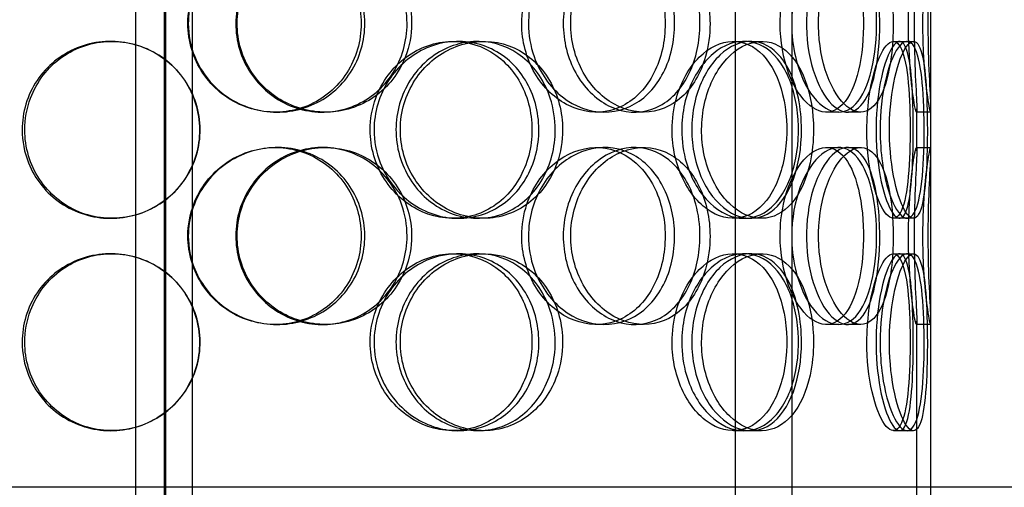
# Model space of a CAD drawing. Units: millimetres. Extents: x -8720 to 21980, y -4766 to 17834.
# Drawn here: x 10068 to 10346, y 12292 to 12424 of the extents above; entities that cross this region are included whole.
import ezdxf

# ---------------------------------------------------------------- set-up
doc = ezdxf.new("R2010")
doc.units = ezdxf.units.MM
doc.header["$LTSCALE"] = 50
doc.layers.add('ACO-zemlja i šljunak', color=8, linetype='Continuous')

# ---------------------------------------------------------------- blocks, each defined once
blk = doc.blocks.new('12897.01_p')
at = {"ltscale": 13.217279}
for p, q in [((9753.55, 468), (9753.55, -1582)), ((9753.56, -1582), (9753.56, 468))]:
    blk.add_line(p, q, dxfattribs=at)
at = {"ltscale": 12.823606}
blk.add_line((9753.18, 406.94), (9753.18, -1582), dxfattribs=at)
at = {"ltscale": 12.282398}
blk.add_line((9969.68, -288), (9969.68, 347), dxfattribs=at)
at = {"ltscale": 13.054485}
for p, q in [((9745.18, -638.88), (9745.18, 306)), ((9761.18, -638.88), (9761.18, 306)), ((9914.49, -638.88), (9914.49, 306)), ((9930.49, -638.88), (9930.49, 306))]:
    blk.add_line(p, q, dxfattribs=at)
at = {"ltscale": 0.152202}
for p, q in [((9738.07, -162), (9738.35, -162)), ((9834.72, -162), (9836.25, -162)), ((9841.69, -162), (9843.35, -162)), ((9913.87, -162), (9916.89, -162)), ((9918.74, -162), (9921.86, -162)), ((9959.09, -162), (9962.97, -162)), ((9785.1, -182), (9784.51, -182)), ((9798.69, -182), (9797.85, -182)), ((9877.49, -182), (9875.2, -182)), ((9888.54, -182), (9886.04, -182)), ((9943.64, -182), (9940.12, -182)), ((9949.82, -182), (9946.18, -182)), ((9969.57, -182), (9965.57, -182)), ((9784.51, -192), (9785.1, -192)), ((9797.85, -192), (9798.69, -192)), ((9875.2, -192), (9877.49, -192)), ((9886.04, -192), (9888.54, -192)), ((9940.12, -192), (9943.64, -192)), ((9946.18, -192), (9949.82, -192)), ((9965.57, -192), (9969.57, -192)), ((9738.35, -212), (9738.07, -212)), ((9836.25, -212), (9834.72, -212)), ((9843.35, -212), (9841.69, -212)), ((9916.89, -212), (9913.87, -212)), ((9921.86, -212), (9918.74, -212)), ((9962.97, -212), (9959.09, -212)), ((9738.07, -222), (9738.35, -222)), ((9834.72, -222), (9836.25, -222)), ((9841.69, -222), (9843.35, -222)), ((9913.87, -222), (9916.89, -222)), ((9918.74, -222), (9921.86, -222)), ((9959.09, -222), (9962.97, -222)), ((9785.1, -242), (9784.51, -242)), ((9798.69, -242), (9797.85, -242)), ((9877.49, -242), (9875.2, -242)), ((9888.54, -242), (9886.04, -242)), ((9943.64, -242), (9940.12, -242)), ((9949.82, -242), (9946.18, -242)), ((9969.57, -242), (9965.57, -242)), ((9738.35, -272), (9738.07, -272)), ((9836.25, -272), (9834.72, -272)), ((9843.35, -272), (9841.69, -272)), ((9916.89, -272), (9913.87, -272)), ((9921.86, -272), (9918.74, -272)), ((9962.97, -272), (9959.09, -272))]:
    blk.add_line(p, q, dxfattribs=at)
at = {"ltscale": 0.069278}
for p, q in [((9962.97, -162), (9964.75, -162)), ((9964.75, -212), (9962.97, -212)), ((9962.97, -222), (9964.75, -222)), ((9964.75, -272), (9962.97, -272))]:
    blk.add_line(p, q, dxfattribs=at)
at = {"ltscale": 0.453191}
for p, q in [((9965.68, -192.95), (9965.68, -181.05)), ((9969.68, -192.95), (9969.68, -181.05))]:
    blk.add_line(p, q, dxfattribs=at)
at = {"ltscale": 4.260742}
for p, q in [((9965.68, -352.95), (9965.68, -241.05)), ((9969.68, -352.95), (9969.68, -241.05))]:
    blk.add_line(p, q, dxfattribs=at)
at = {"ltscale": 12.65231}
blk.add_line((10044.68, -288), (9461.68, -288), dxfattribs=at)
at = {"ltscale": 0.304504}
blk.add_line((9969.68, -296), (9969.68, -288), dxfattribs=at)
at = {"ltscale": 5.955276}
for points in [[(9759.83, -157), (9759.83, -161.94), (9761.32, -166.88), (9764.06, -170.98), (9766.79, -175.07), (9770.75, -178.31), (9775.27, -180.17), (9779.71, -181.99), (9784.66, -182.47), (9789.31, -181.51), (9794.09, -180.54), (9798.52, -178.06), (9801.89, -174.51), (9805.23, -170.98), (9807.51, -166.4), (9808.37, -161.53), (9809.23, -156.68), (9808.67, -151.57), (9806.78, -147.05), (9804.89, -142.5), (9801.66, -138.57), (9797.61, -135.91), (9793.61, -133.29), (9788.82, -131.91), (9784.02, -132), (9779.21, -132.1), (9774.41, -133.68), (9770.43, -136.49), (9766.41, -139.32), (9763.24, -143.4), (9761.48, -148.03), (9760.39, -150.89), (9759.83, -153.94), (9759.83, -157)], [(9821.73, -157), (9821.73, -161.94), (9820.32, -166.88), (9817.71, -170.98), (9815.1, -175.07), (9811.3, -178.31), (9806.91, -180.17), (9802.59, -181.99), (9797.72, -182.47), (9793.08, -181.51), (9788.32, -180.54), (9783.84, -178.06), (9780.41, -174.51), (9777, -170.98), (9774.65, -166.4), (9773.77, -161.53), (9772.88, -156.68), (9773.46, -151.57), (9775.4, -147.05), (9777.34, -142.5), (9780.65, -138.57), (9784.75, -135.91), (9788.8, -133.29), (9793.59, -131.91), (9798.33, -132), (9803.08, -132.1), (9807.76, -133.68), (9811.59, -136.49), (9815.48, -139.32), (9818.49, -143.4), (9820.17, -148.03), (9821.2, -150.89), (9821.73, -153.94), (9821.73, -157)], [(9854.11, -157), (9854.11, -161.94), (9855.44, -166.88), (9857.82, -170.98), (9860.2, -175.07), (9863.63, -178.31), (9867.45, -180.17), (9871.22, -181.99), (9875.34, -182.47), (9879.15, -181.51), (9883.05, -180.54), (9886.59, -178.06), (9889.25, -174.51), (9891.89, -170.98), (9893.65, -166.4), (9894.31, -161.53), (9894.98, -156.68), (9894.55, -151.57), (9893.08, -147.05), (9891.61, -142.5), (9889.09, -138.57), (9885.85, -135.91), (9882.66, -133.29), (9878.77, -131.91), (9874.79, -132), (9870.81, -132.1), (9866.74, -133.68), (9863.33, -136.49), (9859.88, -139.32), (9857.11, -143.4), (9855.56, -148.03), (9854.61, -150.89), (9854.11, -153.94), (9854.11, -157)], [(9904.44, -157), (9904.44, -161.94), (9903.4, -166.88), (9901.44, -170.98), (9899.48, -175.07), (9896.6, -178.31), (9893.18, -180.17), (9889.83, -181.99), (9885.96, -182.47), (9882.21, -181.51), (9878.36, -180.54), (9874.65, -178.06), (9871.78, -174.51), (9868.93, -170.98), (9866.93, -166.4), (9866.18, -161.53), (9865.43, -156.68), (9865.92, -151.57), (9867.56, -147.05), (9869.21, -142.5), (9872.01, -138.57), (9875.39, -135.91), (9878.74, -133.29), (9882.65, -131.91), (9886.42, -132), (9890.21, -132.1), (9893.86, -133.68), (9896.8, -136.49), (9899.77, -139.32), (9902.03, -143.4), (9903.28, -148.03), (9904.05, -150.89), (9904.44, -153.94), (9904.44, -157)], [(9927.09, -157), (9927.09, -161.94), (9927.96, -166.88), (9929.49, -170.98), (9931.01, -175.07), (9933.18, -178.31), (9935.51, -180.17), (9937.8, -181.99), (9940.23, -182.47), (9942.38, -181.51), (9944.59, -180.54), (9946.49, -178.06), (9947.88, -174.51), (9949.26, -170.98), (9950.13, -166.4), (9950.46, -161.53), (9950.79, -156.68), (9950.58, -151.57), (9949.85, -147.05), (9949.1, -142.5), (9947.82, -138.57), (9946.08, -135.91), (9944.37, -133.29), (9942.2, -131.91), (9939.89, -132), (9937.56, -132.1), (9935.1, -133.68), (9932.97, -136.49), (9930.82, -139.32), (9929.03, -143.4), (9928.03, -148.03), (9927.41, -150.89), (9927.09, -153.94), (9927.09, -157)], [(9955.22, -157), (9955.22, -161.94), (9954.77, -166.88), (9953.87, -170.98), (9952.97, -175.07), (9951.61, -178.31), (9949.9, -180.17), (9948.21, -181.99), (9946.17, -182.47), (9944.1, -181.51), (9941.97, -180.54), (9939.82, -178.06), (9938.12, -174.51), (9936.42, -170.98), (9935.19, -166.4), (9934.73, -161.53), (9934.27, -156.68), (9934.58, -151.57), (9935.58, -147.05), (9936.58, -142.5), (9938.27, -138.57), (9940.24, -135.91), (9942.18, -133.29), (9944.37, -131.91), (9946.39, -132), (9948.41, -132.1), (9950.25, -133.68), (9951.68, -136.49), (9953.12, -139.32), (9954.14, -143.4), (9954.7, -148.03), (9955.05, -150.89), (9955.22, -153.94), (9955.22, -157)], [(9963.34, -157), (9963.34, -161.94), (9963.57, -166.88), (9963.93, -170.98), (9964.28, -175.07), (9964.73, -178.31), (9965.07, -180.17), (9965.41, -181.99), (9965.63, -182.47), (9965.67, -181.51), (9965.72, -180.54), (9965.58, -178.06), (9965.4, -174.51), (9965.22, -170.98), (9965.03, -166.4), (9964.95, -161.53), (9964.88, -156.68), (9964.94, -151.57), (9965.08, -147.05), (9965.23, -142.5), (9965.45, -138.57), (9965.58, -135.91), (9965.71, -133.29), (9965.72, -131.91), (9965.56, -132), (9965.39, -132.1), (9965.04, -133.68), (9964.65, -136.49), (9964.25, -139.32), (9963.83, -143.4), (9963.58, -148.03), (9963.43, -150.89), (9963.34, -153.94), (9963.34, -157)], [(9713.77, -187), (9713.77, -191.94), (9715.24, -196.88), (9717.94, -200.98), (9720.64, -205.07), (9724.56, -208.31), (9729.07, -210.17), (9733.51, -211.99), (9738.49, -212.47), (9743.21, -211.51), (9748.04, -210.54), (9752.58, -208.06), (9756.04, -204.51), (9759.47, -200.98), (9761.83, -196.4), (9762.72, -191.53), (9763.6, -186.68), (9763.03, -181.57), (9761.08, -177.05), (9759.13, -172.5), (9755.8, -168.57), (9751.65, -165.91), (9747.56, -163.29), (9742.7, -161.91), (9737.86, -162), (9733.01, -162.1), (9728.21, -163.68), (9724.26, -166.49), (9720.26, -169.32), (9717.13, -173.4), (9715.4, -178.03), (9714.33, -180.89), (9713.77, -183.94), (9713.77, -187)], [(9811.32, -187), (9811.32, -191.94), (9812.76, -196.88), (9815.38, -200.98), (9818, -205.07), (9821.77, -208.31), (9826.04, -210.17), (9830.23, -211.99), (9834.87, -212.47), (9839.19, -211.51), (9843.62, -210.54), (9847.69, -208.06), (9850.76, -204.51), (9853.81, -200.98), (9855.87, -196.4), (9856.65, -191.53), (9857.42, -186.68), (9856.92, -181.57), (9855.21, -177.05), (9853.5, -172.5), (9850.56, -168.57), (9846.84, -165.91), (9843.17, -163.29), (9838.74, -161.91), (9834.26, -162), (9829.77, -162.1), (9825.24, -163.68), (9821.46, -166.49), (9817.63, -169.32), (9814.6, -173.4), (9812.9, -178.03), (9811.86, -180.89), (9811.32, -183.94), (9811.32, -187)], [(9863.58, -187), (9863.58, -191.94), (9862.3, -196.88), (9859.94, -200.98), (9857.57, -205.07), (9854.11, -208.31), (9850.07, -210.17), (9846.1, -211.99), (9841.58, -212.47), (9837.24, -211.51), (9832.79, -210.54), (9828.56, -208.06), (9825.31, -204.51), (9822.08, -200.98), (9819.83, -196.4), (9818.99, -191.53), (9818.14, -186.68), (9818.7, -181.57), (9820.54, -177.05), (9822.4, -172.5), (9825.55, -168.57), (9829.42, -165.91), (9833.23, -163.29), (9837.73, -161.91), (9842.13, -162), (9846.55, -162.1), (9850.86, -163.68), (9854.37, -166.49), (9857.92, -169.32), (9860.65, -173.4), (9862.16, -178.03), (9863.1, -180.89), (9863.58, -183.94), (9863.58, -187)], [(9896.59, -187), (9896.59, -191.94), (9897.7, -196.88), (9899.68, -200.98), (9901.67, -205.07), (9904.5, -208.31), (9907.62, -210.17), (9910.68, -211.99), (9914, -212.47), (9917.01, -211.51), (9920.09, -210.54), (9922.84, -208.06), (9924.88, -204.51), (9926.9, -200.98), (9928.23, -196.4), (9928.73, -191.53), (9929.23, -186.68), (9928.91, -181.57), (9927.8, -177.05), (9926.69, -172.5), (9924.77, -168.57), (9922.26, -165.91), (9919.78, -163.29), (9916.73, -161.91), (9913.55, -162), (9910.35, -162.1), (9907.05, -163.68), (9904.24, -166.49), (9901.4, -169.32), (9899.09, -173.4), (9897.8, -178.03), (9897, -180.89), (9896.59, -183.94), (9896.59, -187)], [(9933.12, -187), (9933.12, -191.94), (9932.34, -196.88), (9930.83, -200.98), (9929.33, -205.07), (9927.11, -208.31), (9924.42, -210.17), (9921.78, -211.99), (9918.69, -212.47), (9915.65, -211.51), (9912.53, -210.54), (9909.47, -208.06), (9907.08, -204.51), (9904.72, -200.98), (9903.03, -196.4), (9902.4, -191.53), (9901.77, -186.68), (9902.19, -181.57), (9903.56, -177.05), (9904.94, -172.5), (9907.28, -168.57), (9910.07, -165.91), (9912.83, -163.29), (9916.02, -161.91), (9919.05, -162), (9922.09, -162.1), (9924.96, -163.68), (9927.25, -166.49), (9929.57, -169.32), (9931.29, -173.4), (9932.24, -178.03), (9932.83, -180.89), (9933.12, -183.94), (9933.12, -187)], [(9951.58, -187), (9951.58, -191.94), (9952.12, -196.88), (9953.05, -200.98), (9953.98, -205.07), (9955.28, -208.31), (9956.59, -210.17), (9957.88, -211.99), (9959.18, -212.47), (9960.24, -211.51), (9961.33, -210.54), (9962.17, -208.06), (9962.75, -204.51), (9963.31, -200.98), (9963.63, -196.4), (9963.75, -191.53), (9963.87, -186.68), (9963.8, -181.57), (9963.52, -177.05), (9963.24, -172.5), (9962.75, -168.57), (9961.97, -165.91), (9961.21, -163.29), (9960.18, -161.91), (9958.97, -162), (9957.76, -162.1), (9956.38, -163.68), (9955.13, -166.49), (9953.88, -169.32), (9952.78, -173.4), (9952.16, -178.03), (9951.78, -180.89), (9951.58, -183.94), (9951.58, -187)], [(9964.68, -187), (9964.68, -191.94), (9964.55, -196.88), (9964.22, -200.98), (9963.9, -205.07), (9963.38, -208.31), (9962.62, -210.17), (9961.86, -211.99), (9960.86, -212.47), (9959.75, -211.51), (9958.61, -210.54), (9957.38, -208.06), (9956.37, -204.51), (9955.36, -200.98), (9954.59, -196.4), (9954.31, -191.53), (9954.02, -186.68), (9954.22, -181.57), (9954.83, -177.05), (9955.45, -172.5), (9956.47, -168.57), (9957.61, -165.91), (9958.72, -163.29), (9959.92, -161.91), (9960.94, -162), (9961.96, -162.1), (9962.8, -163.68), (9963.38, -166.49), (9963.98, -169.32), (9964.33, -173.4), (9964.51, -178.03), (9964.63, -180.89), (9964.68, -183.94), (9964.68, -187)], [(9759.83, -217), (9759.83, -221.94), (9761.32, -226.88), (9764.06, -230.98), (9766.79, -235.07), (9770.75, -238.31), (9775.27, -240.17), (9779.71, -241.99), (9784.66, -242.47), (9789.31, -241.51), (9794.09, -240.54), (9798.52, -238.06), (9801.89, -234.51), (9805.23, -230.98), (9807.51, -226.4), (9808.37, -221.53), (9809.23, -216.68), (9808.67, -211.57), (9806.78, -207.05), (9804.89, -202.5), (9801.66, -198.57), (9797.61, -195.91), (9793.61, -193.29), (9788.82, -191.91), (9784.02, -192), (9779.21, -192.1), (9774.41, -193.68), (9770.43, -196.49), (9766.41, -199.32), (9763.24, -203.4), (9761.48, -208.03), (9760.39, -210.89), (9759.83, -213.94), (9759.83, -217)], [(9821.73, -217), (9821.73, -221.94), (9820.32, -226.88), (9817.71, -230.98), (9815.1, -235.07), (9811.3, -238.31), (9806.91, -240.17), (9802.59, -241.99), (9797.72, -242.47), (9793.08, -241.51), (9788.32, -240.54), (9783.84, -238.06), (9780.41, -234.51), (9777, -230.98), (9774.65, -226.4), (9773.77, -221.53), (9772.88, -216.68), (9773.46, -211.57), (9775.4, -207.05), (9777.34, -202.5), (9780.65, -198.57), (9784.75, -195.91), (9788.8, -193.29), (9793.59, -191.91), (9798.33, -192), (9803.08, -192.1), (9807.76, -193.68), (9811.59, -196.49), (9815.48, -199.32), (9818.49, -203.4), (9820.17, -208.03), (9821.2, -210.89), (9821.73, -213.94), (9821.73, -217)], [(9854.11, -217), (9854.11, -221.94), (9855.44, -226.88), (9857.82, -230.98), (9860.2, -235.07), (9863.63, -238.31), (9867.45, -240.17), (9871.22, -241.99), (9875.34, -242.47), (9879.15, -241.51), (9883.05, -240.54), (9886.59, -238.06), (9889.25, -234.51), (9891.89, -230.98), (9893.65, -226.4), (9894.31, -221.53), (9894.98, -216.68), (9894.55, -211.57), (9893.08, -207.05), (9891.61, -202.5), (9889.09, -198.57), (9885.85, -195.91), (9882.66, -193.29), (9878.77, -191.91), (9874.79, -192), (9870.81, -192.1), (9866.74, -193.68), (9863.33, -196.49), (9859.88, -199.32), (9857.11, -203.4), (9855.56, -208.03), (9854.61, -210.89), (9854.11, -213.94), (9854.11, -217)], [(9904.44, -217), (9904.44, -221.94), (9903.4, -226.88), (9901.44, -230.98), (9899.48, -235.07), (9896.6, -238.31), (9893.18, -240.17), (9889.83, -241.99), (9885.96, -242.47), (9882.21, -241.51), (9878.36, -240.54), (9874.65, -238.06), (9871.78, -234.51), (9868.93, -230.98), (9866.93, -226.4), (9866.18, -221.53), (9865.43, -216.68), (9865.92, -211.57), (9867.56, -207.05), (9869.21, -202.5), (9872.01, -198.57), (9875.39, -195.91), (9878.74, -193.29), (9882.65, -191.91), (9886.42, -192), (9890.21, -192.1), (9893.86, -193.68), (9896.8, -196.49), (9899.77, -199.32), (9902.03, -203.4), (9903.28, -208.03), (9904.05, -210.89), (9904.44, -213.94), (9904.44, -217)], [(9927.09, -217), (9927.09, -221.94), (9927.96, -226.88), (9929.49, -230.98), (9931.01, -235.07), (9933.18, -238.31), (9935.51, -240.17), (9937.8, -241.99), (9940.23, -242.47), (9942.38, -241.51), (9944.59, -240.54), (9946.49, -238.06), (9947.88, -234.51), (9949.26, -230.98), (9950.13, -226.4), (9950.46, -221.53), (9950.79, -216.68), (9950.58, -211.57), (9949.85, -207.05), (9949.1, -202.5), (9947.82, -198.57), (9946.08, -195.91), (9944.37, -193.29), (9942.2, -191.91), (9939.89, -192), (9937.56, -192.1), (9935.1, -193.68), (9932.97, -196.49), (9930.82, -199.32), (9929.03, -203.4), (9928.03, -208.03), (9927.41, -210.89), (9927.09, -213.94), (9927.09, -217)], [(9955.22, -217), (9955.22, -221.94), (9954.77, -226.88), (9953.87, -230.98), (9952.97, -235.07), (9951.61, -238.31), (9949.9, -240.17), (9948.21, -241.99), (9946.17, -242.47), (9944.1, -241.51), (9941.97, -240.54), (9939.82, -238.06), (9938.12, -234.51), (9936.42, -230.98), (9935.19, -226.4), (9934.73, -221.53), (9934.27, -216.68), (9934.58, -211.57), (9935.58, -207.05), (9936.58, -202.5), (9938.27, -198.57), (9940.24, -195.91), (9942.18, -193.29), (9944.37, -191.91), (9946.39, -192), (9948.41, -192.1), (9950.25, -193.68), (9951.68, -196.49), (9953.12, -199.32), (9954.14, -203.4), (9954.7, -208.03), (9955.05, -210.89), (9955.22, -213.94), (9955.22, -217)], [(9963.34, -217), (9963.34, -221.94), (9963.57, -226.88), (9963.93, -230.98), (9964.28, -235.07), (9964.73, -238.31), (9965.07, -240.17), (9965.41, -241.99), (9965.63, -242.47), (9965.67, -241.51), (9965.72, -240.54), (9965.58, -238.06), (9965.4, -234.51), (9965.22, -230.98), (9965.03, -226.4), (9964.95, -221.53), (9964.88, -216.68), (9964.94, -211.57), (9965.08, -207.05), (9965.23, -202.5), (9965.45, -198.57), (9965.58, -195.91), (9965.71, -193.29), (9965.72, -191.91), (9965.56, -192), (9965.39, -192.1), (9965.04, -193.68), (9964.65, -196.49), (9964.25, -199.32), (9963.83, -203.4), (9963.58, -208.03), (9963.43, -210.89), (9963.34, -213.94), (9963.34, -217)], [(9713.77, -247), (9713.77, -251.94), (9715.24, -256.88), (9717.94, -260.98), (9720.64, -265.07), (9724.56, -268.31), (9729.07, -270.17), (9733.51, -271.99), (9738.49, -272.47), (9743.21, -271.51), (9748.04, -270.54), (9752.58, -268.06), (9756.04, -264.51), (9759.47, -260.98), (9761.83, -256.4), (9762.72, -251.53), (9763.6, -246.68), (9763.03, -241.57), (9761.08, -237.05), (9759.13, -232.5), (9755.8, -228.57), (9751.65, -225.91), (9747.56, -223.29), (9742.7, -221.91), (9737.86, -222), (9733.01, -222.1), (9728.21, -223.68), (9724.26, -226.49), (9720.26, -229.32), (9717.13, -233.4), (9715.4, -238.03), (9714.33, -240.89), (9713.77, -243.94), (9713.77, -247)], [(9811.32, -247), (9811.32, -251.94), (9812.76, -256.88), (9815.38, -260.98), (9818, -265.07), (9821.77, -268.31), (9826.04, -270.17), (9830.23, -271.99), (9834.87, -272.47), (9839.19, -271.51), (9843.62, -270.54), (9847.69, -268.06), (9850.76, -264.51), (9853.81, -260.98), (9855.87, -256.4), (9856.65, -251.53), (9857.42, -246.68), (9856.92, -241.57), (9855.21, -237.05), (9853.5, -232.5), (9850.56, -228.57), (9846.84, -225.91), (9843.17, -223.29), (9838.74, -221.91), (9834.26, -222), (9829.77, -222.1), (9825.24, -223.68), (9821.46, -226.49), (9817.63, -229.32), (9814.6, -233.4), (9812.9, -238.03), (9811.86, -240.89), (9811.32, -243.94), (9811.32, -247)], [(9863.58, -247), (9863.58, -251.94), (9862.3, -256.88), (9859.94, -260.98), (9857.57, -265.07), (9854.11, -268.31), (9850.07, -270.17), (9846.1, -271.99), (9841.58, -272.47), (9837.24, -271.51), (9832.79, -270.54), (9828.56, -268.06), (9825.31, -264.51), (9822.08, -260.98), (9819.83, -256.4), (9818.99, -251.53), (9818.14, -246.68), (9818.7, -241.57), (9820.54, -237.05), (9822.4, -232.5), (9825.55, -228.57), (9829.42, -225.91), (9833.23, -223.29), (9837.73, -221.91), (9842.13, -222), (9846.55, -222.1), (9850.86, -223.68), (9854.37, -226.49), (9857.92, -229.32), (9860.65, -233.4), (9862.16, -238.03), (9863.1, -240.89), (9863.58, -243.94), (9863.58, -247)], [(9896.59, -247), (9896.59, -251.94), (9897.7, -256.88), (9899.68, -260.98), (9901.67, -265.07), (9904.5, -268.31), (9907.62, -270.17), (9910.68, -271.99), (9914, -272.47), (9917.01, -271.51), (9920.09, -270.54), (9922.84, -268.06), (9924.88, -264.51), (9926.9, -260.98), (9928.23, -256.4), (9928.73, -251.53), (9929.23, -246.68), (9928.91, -241.57), (9927.8, -237.05), (9926.69, -232.5), (9924.77, -228.57), (9922.26, -225.91), (9919.78, -223.29), (9916.73, -221.91), (9913.55, -222), (9910.35, -222.1), (9907.05, -223.68), (9904.24, -226.49), (9901.4, -229.32), (9899.09, -233.4), (9897.8, -238.03), (9897, -240.89), (9896.59, -243.94), (9896.59, -247)], [(9933.12, -247), (9933.12, -251.94), (9932.34, -256.88), (9930.83, -260.98), (9929.33, -265.07), (9927.11, -268.31), (9924.42, -270.17), (9921.78, -271.99), (9918.69, -272.47), (9915.65, -271.51), (9912.53, -270.54), (9909.47, -268.06), (9907.08, -264.51), (9904.72, -260.98), (9903.03, -256.4), (9902.4, -251.53), (9901.77, -246.68), (9902.19, -241.57), (9903.56, -237.05), (9904.94, -232.5), (9907.28, -228.57), (9910.07, -225.91), (9912.83, -223.29), (9916.02, -221.91), (9919.05, -222), (9922.09, -222.1), (9924.96, -223.68), (9927.25, -226.49), (9929.57, -229.32), (9931.29, -233.4), (9932.24, -238.03), (9932.83, -240.89), (9933.12, -243.94), (9933.12, -247)], [(9951.58, -247), (9951.58, -251.94), (9952.12, -256.88), (9953.05, -260.98), (9953.98, -265.07), (9955.28, -268.31), (9956.59, -270.17), (9957.88, -271.99), (9959.18, -272.47), (9960.24, -271.51), (9961.33, -270.54), (9962.17, -268.06), (9962.75, -264.51), (9963.31, -260.98), (9963.63, -256.4), (9963.75, -251.53), (9963.87, -246.68), (9963.8, -241.57), (9963.52, -237.05), (9963.24, -232.5), (9962.75, -228.57), (9961.97, -225.91), (9961.21, -223.29), (9960.18, -221.91), (9958.97, -222), (9957.76, -222.1), (9956.38, -223.68), (9955.13, -226.49), (9953.88, -229.32), (9952.78, -233.4), (9952.16, -238.03), (9951.78, -240.89), (9951.58, -243.94), (9951.58, -247)], [(9964.68, -247), (9964.68, -251.94), (9964.55, -256.88), (9964.22, -260.98), (9963.9, -265.07), (9963.38, -268.31), (9962.62, -270.17), (9961.86, -271.99), (9960.86, -272.47), (9959.75, -271.51), (9958.61, -270.54), (9957.38, -268.06), (9956.37, -264.51), (9955.36, -260.98), (9954.59, -256.4), (9954.31, -251.53), (9954.02, -246.68), (9954.22, -241.57), (9954.83, -237.05), (9955.45, -232.5), (9956.47, -228.57), (9957.61, -225.91), (9958.72, -223.29), (9959.92, -221.91), (9960.94, -222), (9961.96, -222.1), (9962.8, -223.68), (9963.38, -226.49), (9963.98, -229.32), (9964.33, -233.4), (9964.51, -238.03), (9964.63, -240.89), (9964.68, -243.94), (9964.68, -247)]]:
    blk.add_open_spline(points, degree=3, knots=[-3.141593, -3.141593, -3.141593, -3.141593, -2.548374, -2.548374, -2.548374, -1.9561, -1.9561, -1.9561, -1.373298, -1.373298, -1.373298, -0.775825, -0.775825, -0.775825, -0.18228, -0.18228, -0.18228, 0.409527, 0.409527, 0.409527, 1.003875, 1.003875, 1.003875, 1.590619, 1.590619, 1.590619, 2.179212, 2.179212, 2.179212, 2.774697, 2.774697, 2.774697, 3.141593, 3.141593, 3.141593, 3.141593], dxfattribs=at)
at = {"ltscale": 6.011123}
for points in [[(9759.95, -157), (9759.95, -152.08), (9761.47, -147.16), (9764.23, -143.07), (9767, -138.98), (9771.02, -135.73), (9775.6, -133.86), (9780.12, -132.03), (9785.16, -131.53), (9789.9, -132.47), (9794.75, -133.42), (9799.27, -135.87), (9802.71, -139.4), (9806.13, -142.9), (9808.47, -147.44), (9809.37, -152.28), (9810.28, -157.1), (9809.76, -162.19), (9807.89, -166.72), (9806.02, -171.27), (9802.78, -175.23), (9798.69, -177.93), (9794.65, -180.6), (9789.8, -182.04), (9784.91, -182), (9780.01, -181.96), (9775.11, -180.45), (9771.03, -177.7), (9766.91, -174.93), (9763.64, -170.91), (9761.77, -166.32), (9760.58, -163.36), (9759.95, -160.18), (9759.95, -157)], [(9823.02, -157), (9823.02, -152.08), (9821.59, -147.16), (9818.95, -143.07), (9816.31, -138.98), (9812.46, -135.73), (9808, -133.86), (9803.61, -132.03), (9798.65, -131.53), (9793.92, -132.47), (9789.09, -133.42), (9784.52, -135.87), (9781.01, -139.4), (9777.54, -142.9), (9775.13, -147.44), (9774.19, -152.28), (9773.26, -157.1), (9773.8, -162.19), (9775.71, -166.72), (9777.64, -171.27), (9780.96, -175.23), (9785.09, -177.93), (9789.18, -180.6), (9794.05, -182.04), (9798.88, -182), (9803.71, -181.96), (9808.49, -180.45), (9812.43, -177.7), (9816.41, -174.93), (9819.53, -170.91), (9821.29, -166.32), (9822.43, -163.36), (9823.02, -160.18), (9823.02, -157)], [(9856.01, -157), (9856.01, -152.08), (9857.35, -147.16), (9859.76, -143.07), (9862.18, -138.98), (9865.65, -135.73), (9869.54, -133.86), (9873.36, -132.03), (9877.56, -131.53), (9881.44, -132.47), (9885.41, -133.42), (9889.02, -135.87), (9891.74, -139.4), (9894.43, -142.9), (9896.24, -147.44), (9896.94, -152.28), (9897.64, -157.1), (9897.25, -162.19), (9895.8, -166.72), (9894.34, -171.27), (9891.81, -175.23), (9888.55, -177.93), (9885.32, -180.6), (9881.38, -182.04), (9877.34, -182), (9873.28, -181.96), (9869.14, -180.45), (9865.64, -177.7), (9862.1, -174.93), (9859.24, -170.91), (9857.61, -166.32), (9856.56, -163.36), (9856.01, -160.18), (9856.01, -157)], [(9907.29, -157), (9907.29, -152.08), (9906.24, -147.16), (9904.25, -143.07), (9902.27, -138.98), (9899.34, -135.73), (9895.88, -133.86), (9892.47, -132.03), (9888.54, -131.53), (9884.71, -132.47), (9880.8, -133.42), (9877.02, -135.87), (9874.09, -139.4), (9871.19, -142.9), (9869.13, -147.44), (9868.34, -152.28), (9867.54, -157.1), (9868, -162.19), (9869.63, -166.72), (9871.27, -171.27), (9874.07, -175.23), (9877.49, -177.93), (9880.87, -180.6), (9884.84, -182.04), (9888.69, -182), (9892.55, -181.96), (9896.28, -180.45), (9899.3, -177.7), (9902.35, -174.93), (9904.69, -170.91), (9906.01, -166.32), (9906.86, -163.36), (9907.29, -160.18), (9907.29, -157)], [(9930.36, -157), (9930.36, -152.08), (9931.24, -147.16), (9932.79, -143.07), (9934.33, -138.98), (9936.53, -135.73), (9938.9, -133.86), (9941.23, -132.03), (9943.71, -131.53), (9945.9, -132.47), (9948.15, -133.42), (9950.09, -135.87), (9951.51, -139.4), (9952.91, -142.9), (9953.81, -147.44), (9954.16, -152.28), (9954.51, -157.1), (9954.32, -162.19), (9953.59, -166.72), (9952.85, -171.27), (9951.57, -175.23), (9949.82, -177.93), (9948.09, -180.6), (9945.9, -182.04), (9943.55, -182), (9941.19, -181.96), (9938.68, -180.45), (9936.5, -177.7), (9934.3, -174.93), (9932.46, -170.91), (9931.4, -166.32), (9930.72, -163.36), (9930.36, -160.18), (9930.36, -157)], [(9959.03, -157), (9959.03, -152.08), (9958.57, -147.16), (9957.66, -143.07), (9956.75, -138.98), (9955.37, -135.73), (9953.63, -133.86), (9951.91, -132.03), (9949.84, -131.53), (9947.73, -132.47), (9945.57, -133.42), (9943.38, -135.87), (9941.64, -139.4), (9939.92, -142.9), (9938.66, -147.44), (9938.17, -152.28), (9937.68, -157.1), (9937.97, -162.19), (9938.96, -166.72), (9939.96, -171.27), (9941.65, -175.23), (9943.64, -177.93), (9945.6, -180.6), (9947.83, -182.04), (9949.9, -182), (9951.96, -181.96), (9953.85, -180.45), (9955.32, -177.7), (9956.8, -174.93), (9957.86, -170.91), (9958.45, -166.32), (9958.83, -163.36), (9959.03, -160.18), (9959.03, -157)], [(9967.3, -157), (9967.3, -152.08), (9967.53, -147.16), (9967.89, -143.07), (9968.24, -138.98), (9968.7, -135.73), (9969.05, -133.86), (9969.4, -132.03), (9969.63, -131.53), (9969.67, -132.47), (9969.72, -133.42), (9969.58, -135.87), (9969.4, -139.4), (9969.22, -142.9), (9969.02, -147.44), (9968.94, -152.28), (9968.86, -157.1), (9968.92, -162.19), (9969.06, -166.72), (9969.21, -171.27), (9969.44, -175.23), (9969.57, -177.93), (9969.7, -180.6), (9969.73, -182.04), (9969.57, -182), (9969.4, -181.96), (9969.06, -180.45), (9968.66, -177.7), (9968.25, -174.93), (9967.82, -170.91), (9967.56, -166.32), (9967.39, -163.36), (9967.3, -160.18), (9967.3, -157)], [(9713.03, -187), (9713.03, -182.08), (9714.51, -177.16), (9717.25, -173.07), (9719.98, -168.98), (9723.96, -165.73), (9728.54, -163.86), (9733.05, -162.03), (9738.12, -161.53), (9742.92, -162.47), (9747.84, -163.42), (9752.47, -165.87), (9756, -169.4), (9759.5, -172.9), (9761.92, -177.44), (9762.86, -182.28), (9763.8, -187.1), (9763.26, -192.19), (9761.33, -196.72), (9759.39, -201.27), (9756.06, -205.23), (9751.88, -207.93), (9747.74, -210.6), (9742.81, -212.04), (9737.88, -212), (9732.94, -211.96), (9728.04, -210.45), (9723.98, -207.7), (9719.88, -204.93), (9716.66, -200.91), (9714.82, -196.32), (9713.64, -193.36), (9713.03, -190.18), (9713.03, -187)], [(9812.41, -187), (9812.41, -182.08), (9813.87, -177.16), (9816.52, -173.07), (9819.17, -168.98), (9823, -165.73), (9827.33, -163.86), (9831.6, -162.03), (9836.32, -161.53), (9840.72, -162.47), (9845.22, -163.42), (9849.37, -165.87), (9852.51, -169.4), (9855.63, -172.9), (9857.74, -177.44), (9858.56, -182.28), (9859.38, -187.1), (9858.92, -192.19), (9857.22, -196.72), (9855.52, -201.27), (9852.58, -205.23), (9848.83, -207.93), (9845.13, -210.6), (9840.64, -212.04), (9836.07, -212), (9831.5, -211.96), (9826.88, -210.45), (9823, -207.7), (9819.08, -204.93), (9815.95, -200.91), (9814.16, -196.32), (9813.01, -193.36), (9812.41, -190.18), (9812.41, -187)], [(9865.65, -187), (9865.65, -182.08), (9864.37, -177.16), (9861.97, -173.07), (9859.58, -168.98), (9856.07, -165.73), (9851.97, -163.86), (9847.93, -162.03), (9843.33, -161.53), (9838.91, -162.47), (9834.39, -163.42), (9830.08, -165.87), (9826.75, -169.4), (9823.46, -172.9), (9821.15, -177.44), (9820.26, -182.28), (9819.37, -187.1), (9819.88, -192.19), (9821.71, -196.72), (9823.55, -201.27), (9826.71, -205.23), (9830.62, -207.93), (9834.48, -210.6), (9839.04, -212.04), (9843.53, -212), (9848.03, -211.96), (9852.43, -210.45), (9856.03, -207.7), (9859.67, -204.93), (9862.5, -200.91), (9864.1, -196.32), (9865.12, -193.36), (9865.65, -190.18), (9865.65, -187)], [(9899.29, -187), (9899.29, -182.08), (9900.41, -177.16), (9902.42, -173.07), (9904.43, -168.98), (9907.3, -165.73), (9910.47, -163.86), (9913.59, -162.03), (9916.96, -161.53), (9920.03, -162.47), (9923.17, -163.42), (9925.97, -165.87), (9928.06, -169.4), (9930.12, -172.9), (9931.49, -177.44), (9932.02, -182.28), (9932.54, -187.1), (9932.25, -192.19), (9931.15, -196.72), (9930.04, -201.27), (9928.12, -205.23), (9925.6, -207.93), (9923.1, -210.6), (9920, -212.04), (9916.77, -212), (9913.52, -211.96), (9910.16, -210.45), (9907.28, -207.7), (9904.37, -204.93), (9901.99, -200.91), (9900.62, -196.32), (9899.75, -193.36), (9899.29, -190.18), (9899.29, -187)], [(9936.51, -187), (9936.51, -182.08), (9935.72, -177.16), (9934.2, -173.07), (9932.68, -168.98), (9930.42, -165.73), (9927.69, -163.86), (9925.01, -162.03), (9921.87, -161.53), (9918.77, -162.47), (9915.59, -163.42), (9912.48, -165.87), (9910.05, -169.4), (9907.63, -172.9), (9905.9, -177.44), (9905.23, -182.28), (9904.57, -187.1), (9904.96, -192.19), (9906.32, -196.72), (9907.69, -201.27), (9910.03, -205.23), (9912.86, -207.93), (9915.65, -210.6), (9918.89, -212.04), (9921.98, -212), (9925.08, -211.96), (9928.02, -210.45), (9930.37, -207.7), (9932.75, -204.93), (9934.53, -200.91), (9935.54, -196.32), (9936.18, -193.36), (9936.51, -190.18), (9936.51, -187)], [(9955.31, -187), (9955.31, -182.08), (9955.86, -177.16), (9956.81, -173.07), (9957.75, -168.98), (9959.06, -165.73), (9960.4, -163.86), (9961.71, -162.03), (9963.03, -161.53), (9964.11, -162.47), (9965.22, -163.42), (9966.09, -165.87), (9966.67, -169.4), (9967.26, -172.9), (9967.58, -177.44), (9967.71, -182.28), (9967.83, -187.1), (9967.77, -192.19), (9967.5, -196.72), (9967.22, -201.27), (9966.72, -205.23), (9965.95, -207.93), (9965.19, -210.6), (9964.14, -212.04), (9962.92, -212), (9961.69, -211.96), (9960.29, -210.45), (9959.02, -207.7), (9957.74, -204.93), (9956.61, -200.91), (9955.96, -196.32), (9955.54, -193.36), (9955.31, -190.18), (9955.31, -187)], [(9968.66, -187), (9968.66, -182.08), (9968.52, -177.16), (9968.2, -173.07), (9967.88, -168.98), (9967.35, -165.73), (9966.57, -163.86), (9965.81, -162.03), (9964.79, -161.53), (9963.66, -162.47), (9962.51, -163.42), (9961.25, -165.87), (9960.22, -169.4), (9959.19, -172.9), (9958.41, -177.44), (9958.1, -182.28), (9957.8, -187.1), (9957.98, -192.19), (9958.59, -196.72), (9959.21, -201.27), (9960.24, -205.23), (9961.38, -207.93), (9962.52, -210.6), (9963.74, -212.04), (9964.79, -212), (9965.83, -211.96), (9966.69, -210.45), (9967.3, -207.7), (9967.91, -204.93), (9968.28, -200.91), (9968.47, -196.32), (9968.6, -193.36), (9968.66, -190.18), (9968.66, -187)], [(9759.95, -217), (9759.95, -212.08), (9761.47, -207.16), (9764.23, -203.07), (9767, -198.98), (9771.02, -195.73), (9775.6, -193.86), (9780.12, -192.03), (9785.16, -191.53), (9789.9, -192.47), (9794.75, -193.42), (9799.27, -195.87), (9802.71, -199.4), (9806.13, -202.9), (9808.47, -207.44), (9809.37, -212.28), (9810.28, -217.1), (9809.76, -222.19), (9807.89, -226.72), (9806.02, -231.27), (9802.78, -235.23), (9798.69, -237.93), (9794.65, -240.6), (9789.8, -242.04), (9784.91, -242), (9780.01, -241.96), (9775.11, -240.45), (9771.03, -237.7), (9766.91, -234.93), (9763.64, -230.91), (9761.77, -226.32), (9760.58, -223.36), (9759.95, -220.18), (9759.95, -217)], [(9823.02, -217), (9823.02, -212.08), (9821.59, -207.16), (9818.95, -203.07), (9816.31, -198.98), (9812.46, -195.73), (9808, -193.86), (9803.61, -192.03), (9798.65, -191.53), (9793.92, -192.47), (9789.09, -193.42), (9784.52, -195.87), (9781.01, -199.4), (9777.54, -202.9), (9775.13, -207.44), (9774.19, -212.28), (9773.26, -217.1), (9773.8, -222.19), (9775.71, -226.72), (9777.64, -231.27), (9780.96, -235.23), (9785.09, -237.93), (9789.18, -240.6), (9794.05, -242.04), (9798.88, -242), (9803.71, -241.96), (9808.49, -240.45), (9812.43, -237.7), (9816.41, -234.93), (9819.53, -230.91), (9821.29, -226.32), (9822.43, -223.36), (9823.02, -220.18), (9823.02, -217)], [(9856.01, -217), (9856.01, -212.08), (9857.35, -207.16), (9859.76, -203.07), (9862.18, -198.98), (9865.65, -195.73), (9869.54, -193.86), (9873.36, -192.03), (9877.56, -191.53), (9881.44, -192.47), (9885.41, -193.42), (9889.02, -195.87), (9891.74, -199.4), (9894.43, -202.9), (9896.24, -207.44), (9896.94, -212.28), (9897.64, -217.1), (9897.25, -222.19), (9895.8, -226.72), (9894.34, -231.27), (9891.81, -235.23), (9888.55, -237.93), (9885.32, -240.6), (9881.38, -242.04), (9877.34, -242), (9873.28, -241.96), (9869.14, -240.45), (9865.64, -237.7), (9862.1, -234.93), (9859.24, -230.91), (9857.61, -226.32), (9856.56, -223.36), (9856.01, -220.18), (9856.01, -217)], [(9907.29, -217), (9907.29, -212.08), (9906.24, -207.16), (9904.25, -203.07), (9902.27, -198.98), (9899.34, -195.73), (9895.88, -193.86), (9892.47, -192.03), (9888.54, -191.53), (9884.71, -192.47), (9880.8, -193.42), (9877.02, -195.87), (9874.09, -199.4), (9871.19, -202.9), (9869.13, -207.44), (9868.34, -212.28), (9867.54, -217.1), (9868, -222.19), (9869.63, -226.72), (9871.27, -231.27), (9874.07, -235.23), (9877.49, -237.93), (9880.87, -240.6), (9884.84, -242.04), (9888.69, -242), (9892.55, -241.96), (9896.28, -240.45), (9899.3, -237.7), (9902.35, -234.93), (9904.69, -230.91), (9906.01, -226.32), (9906.86, -223.36), (9907.29, -220.18), (9907.29, -217)], [(9930.36, -217), (9930.36, -212.08), (9931.24, -207.16), (9932.79, -203.07), (9934.33, -198.98), (9936.53, -195.73), (9938.9, -193.86), (9941.23, -192.03), (9943.71, -191.53), (9945.9, -192.47), (9948.15, -193.42), (9950.09, -195.87), (9951.51, -199.4), (9952.91, -202.9), (9953.81, -207.44), (9954.16, -212.28), (9954.51, -217.1), (9954.32, -222.19), (9953.59, -226.72), (9952.85, -231.27), (9951.57, -235.23), (9949.82, -237.93), (9948.09, -240.6), (9945.9, -242.04), (9943.55, -242), (9941.19, -241.96), (9938.68, -240.45), (9936.5, -237.7), (9934.3, -234.93), (9932.46, -230.91), (9931.4, -226.32), (9930.72, -223.36), (9930.36, -220.18), (9930.36, -217)], [(9959.03, -217), (9959.03, -212.08), (9958.57, -207.16), (9957.66, -203.07), (9956.75, -198.98), (9955.37, -195.73), (9953.63, -193.86), (9951.91, -192.03), (9949.84, -191.53), (9947.73, -192.47), (9945.57, -193.42), (9943.38, -195.87), (9941.64, -199.4), (9939.92, -202.9), (9938.66, -207.44), (9938.17, -212.28), (9937.68, -217.1), (9937.97, -222.19), (9938.96, -226.72), (9939.96, -231.27), (9941.65, -235.23), (9943.64, -237.93), (9945.6, -240.6), (9947.83, -242.04), (9949.9, -242), (9951.96, -241.96), (9953.85, -240.45), (9955.32, -237.7), (9956.8, -234.93), (9957.86, -230.91), (9958.45, -226.32), (9958.83, -223.36), (9959.03, -220.18), (9959.03, -217)], [(9967.3, -217), (9967.3, -212.08), (9967.53, -207.16), (9967.89, -203.07), (9968.24, -198.98), (9968.7, -195.73), (9969.05, -193.86), (9969.4, -192.03), (9969.63, -191.53), (9969.67, -192.47), (9969.72, -193.42), (9969.58, -195.87), (9969.4, -199.4), (9969.22, -202.9), (9969.02, -207.44), (9968.94, -212.28), (9968.86, -217.1), (9968.92, -222.19), (9969.06, -226.72), (9969.21, -231.27), (9969.44, -235.23), (9969.57, -237.93), (9969.7, -240.6), (9969.73, -242.04), (9969.57, -242), (9969.4, -241.96), (9969.06, -240.45), (9968.66, -237.7), (9968.25, -234.93), (9967.82, -230.91), (9967.56, -226.32), (9967.39, -223.36), (9967.3, -220.18), (9967.3, -217)], [(9713.03, -247), (9713.03, -242.08), (9714.51, -237.16), (9717.25, -233.07), (9719.98, -228.98), (9723.96, -225.73), (9728.54, -223.86), (9733.05, -222.03), (9738.12, -221.53), (9742.92, -222.47), (9747.84, -223.42), (9752.47, -225.87), (9756, -229.4), (9759.5, -232.9), (9761.92, -237.44), (9762.86, -242.28), (9763.8, -247.1), (9763.26, -252.19), (9761.33, -256.72), (9759.39, -261.27), (9756.06, -265.23), (9751.88, -267.93), (9747.74, -270.6), (9742.81, -272.04), (9737.88, -272), (9732.94, -271.96), (9728.04, -270.45), (9723.98, -267.7), (9719.88, -264.93), (9716.66, -260.91), (9714.82, -256.32), (9713.64, -253.36), (9713.03, -250.18), (9713.03, -247)], [(9812.41, -247), (9812.41, -242.08), (9813.87, -237.16), (9816.52, -233.07), (9819.17, -228.98), (9823, -225.73), (9827.33, -223.86), (9831.6, -222.03), (9836.32, -221.53), (9840.72, -222.47), (9845.22, -223.42), (9849.37, -225.87), (9852.51, -229.4), (9855.63, -232.9), (9857.74, -237.44), (9858.56, -242.28), (9859.38, -247.1), (9858.92, -252.19), (9857.22, -256.72), (9855.52, -261.27), (9852.58, -265.23), (9848.83, -267.93), (9845.13, -270.6), (9840.64, -272.04), (9836.07, -272), (9831.5, -271.96), (9826.88, -270.45), (9823, -267.7), (9819.08, -264.93), (9815.95, -260.91), (9814.16, -256.32), (9813.01, -253.36), (9812.41, -250.18), (9812.41, -247)], [(9865.65, -247), (9865.65, -242.08), (9864.37, -237.16), (9861.97, -233.07), (9859.58, -228.98), (9856.07, -225.73), (9851.97, -223.86), (9847.93, -222.03), (9843.33, -221.53), (9838.91, -222.47), (9834.39, -223.42), (9830.08, -225.87), (9826.75, -229.4), (9823.46, -232.9), (9821.15, -237.44), (9820.26, -242.28), (9819.37, -247.1), (9819.88, -252.19), (9821.71, -256.72), (9823.55, -261.27), (9826.71, -265.23), (9830.62, -267.93), (9834.48, -270.6), (9839.04, -272.04), (9843.53, -272), (9848.03, -271.96), (9852.43, -270.45), (9856.03, -267.7), (9859.67, -264.93), (9862.5, -260.91), (9864.1, -256.32), (9865.12, -253.36), (9865.65, -250.18), (9865.65, -247)], [(9899.29, -247), (9899.29, -242.08), (9900.41, -237.16), (9902.42, -233.07), (9904.43, -228.98), (9907.3, -225.73), (9910.47, -223.86), (9913.59, -222.03), (9916.96, -221.53), (9920.03, -222.47), (9923.17, -223.42), (9925.97, -225.87), (9928.06, -229.4), (9930.12, -232.9), (9931.49, -237.44), (9932.02, -242.28), (9932.54, -247.1), (9932.25, -252.19), (9931.15, -256.72), (9930.04, -261.27), (9928.12, -265.23), (9925.6, -267.93), (9923.1, -270.6), (9920, -272.04), (9916.77, -272), (9913.52, -271.96), (9910.16, -270.45), (9907.28, -267.7), (9904.37, -264.93), (9901.99, -260.91), (9900.62, -256.32), (9899.75, -253.36), (9899.29, -250.18), (9899.29, -247)], [(9936.51, -247), (9936.51, -242.08), (9935.72, -237.16), (9934.2, -233.07), (9932.68, -228.98), (9930.42, -225.73), (9927.69, -223.86), (9925.01, -222.03), (9921.87, -221.53), (9918.77, -222.47), (9915.59, -223.42), (9912.48, -225.87), (9910.05, -229.4), (9907.63, -232.9), (9905.9, -237.44), (9905.23, -242.28), (9904.57, -247.1), (9904.96, -252.19), (9906.32, -256.72), (9907.69, -261.27), (9910.03, -265.23), (9912.86, -267.93), (9915.65, -270.6), (9918.89, -272.04), (9921.98, -272), (9925.08, -271.96), (9928.02, -270.45), (9930.37, -267.7), (9932.75, -264.93), (9934.53, -260.91), (9935.54, -256.32), (9936.18, -253.36), (9936.51, -250.18), (9936.51, -247)], [(9955.31, -247), (9955.31, -242.08), (9955.86, -237.16), (9956.81, -233.07), (9957.75, -228.98), (9959.06, -225.73), (9960.4, -223.86), (9961.71, -222.03), (9963.03, -221.53), (9964.11, -222.47), (9965.22, -223.42), (9966.09, -225.87), (9966.67, -229.4), (9967.26, -232.9), (9967.58, -237.44), (9967.71, -242.28), (9967.83, -247.1), (9967.77, -252.19), (9967.5, -256.72), (9967.22, -261.27), (9966.72, -265.23), (9965.95, -267.93), (9965.19, -270.6), (9964.14, -272.04), (9962.92, -272), (9961.69, -271.96), (9960.29, -270.45), (9959.02, -267.7), (9957.74, -264.93), (9956.61, -260.91), (9955.96, -256.32), (9955.54, -253.36), (9955.31, -250.18), (9955.31, -247)], [(9968.66, -247), (9968.66, -242.08), (9968.52, -237.16), (9968.2, -233.07), (9967.88, -228.98), (9967.35, -225.73), (9966.57, -223.86), (9965.81, -222.03), (9964.79, -221.53), (9963.66, -222.47), (9962.51, -223.42), (9961.25, -225.87), (9960.22, -229.4), (9959.19, -232.9), (9958.41, -237.44), (9958.1, -242.28), (9957.8, -247.1), (9957.98, -252.19), (9958.59, -256.72), (9959.21, -261.27), (9960.24, -265.23), (9961.38, -267.93), (9962.52, -270.6), (9963.74, -272.04), (9964.79, -272), (9965.83, -271.96), (9966.69, -270.45), (9967.3, -267.7), (9967.91, -264.93), (9968.28, -260.91), (9968.47, -256.32), (9968.6, -253.36), (9968.66, -250.18), (9968.66, -247)]]:
    blk.add_open_spline(points, degree=3, knots=[-3.141593, -3.141593, -3.141593, -3.141593, -2.550756, -2.550756, -2.550756, -1.9595, -1.9595, -1.9595, -1.37715, -1.37715, -1.37715, -0.781065, -0.781065, -0.781065, -0.190012, -0.190012, -0.190012, 0.399119, 0.399119, 0.399119, 0.991975, 0.991975, 0.991975, 1.578384, 1.578384, 1.578384, 2.166167, 2.166167, 2.166167, 2.759628, 2.759628, 2.759628, 3.141593, 3.141593, 3.141593, 3.141593], dxfattribs=at)

msp = doc.modelspace()

# ---------------------------------------------------------------- hatches: boundary and pattern name
at = {"layer": 'ACO-zemlja i šljunak'}
h = msp.add_hatch(dxfattribs=at)
h.set_pattern_fill('CROSS', color=256, scale=20, angle=78)
h.set_pattern_definition([(78, (-1089.8, -25583.8), (-97.81996, 150.62953), [63.5, -190.5]), (168, (-1052.14, -25559.34), (-150.62953, -97.81996), [63.5, -190.5])])
h.paths.add_polyline_path([(680.098, 13281.565, -0.0052483), (710.258, 13314.372, -0.0583769), (790.334, 13381.859), (-3370.372, 13381.859), (-3370.372, 13081.859), (356.047, 13081.859), (356.047, 12579.859), (401.047, 12579.859), (401.047, 13102.059), (396.047, 13102.059, -0.4142136), (401.047, 13097.059), (413.347, 13104.359), (413.347, 13094.159), (530.729, 13094.159)])
h.paths.add_polyline_path([(260.343, 12579.859), (-3209.815, 12579.859), (-3209.815, 12279.859), (176.711, 12279.859, -0.0367265)])
h.paths.add_polyline_path([(18375.108, 13340.859), (13732.783, 13340.859, -0.0210428), (13759.836, 13314.372), (13953.01, 13040.859), (14076.726, 13040.859), (18375.108, 13040.859)])
h.paths.add_polyline_path([(18333.386, 12540.859), (14223.352, 12540.859, -0.0365383), (14300.846, 12240.859), (18333.386, 12240.859)])

# ---------------------------------------------------------------- block references
msp.add_blockref('12897.01_p', (356.047, 12579.859))

doc.saveas('drawing.dxf')
